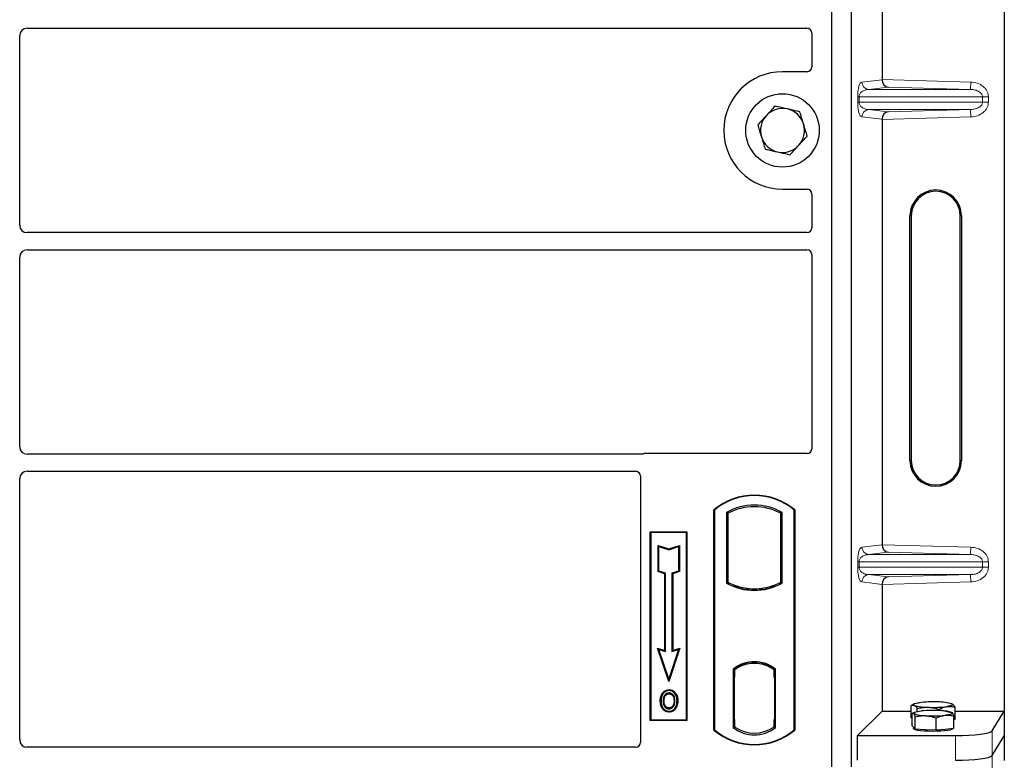
# Model space of a CAD drawing. Units: millimetres. Extents: x 0 to 420, y 0 to 297.
# Drawn here: x 93 to 113, y 132 to 147 of the extents above; entities that cross this region are included whole.
import ezdxf

# ---------------------------------------------------------------- set-up
doc = ezdxf.new("R2010")
doc.units = ezdxf.units.MM

msp = doc.modelspace()

# ---------------------------------------------------------------- linework, layer by layer
at = {"color": 7, "linetype": 'Continuous', "lineweight": 25}
for p, q in [((113.14013, 157.66233), (113.14013, 132.67216)), ((109.61111, 157.53481), (109.61111, 131.53481)), ((110.01111, 157.53481), (110.01111, 131.53481)), ((110.64354, 154.26141), (110.64354, 145.57309)), ((93.18554, 146.62231), (109.11135, 146.62231)), ((93.03611, 142.59674), (93.03611, 146.47288)), ((109.21111, 146.52315), (109.21111, 145.83384)), ((109.11208, 145.73481), (108.61111, 145.73481)), ((110.64354, 144.76141), (110.64354, 136.07309)), ((108.61111, 143.33481), (109.11208, 143.33481)), ((109.21111, 143.23579), (109.21111, 142.54648)), ((111.21393, 137.79225), (111.21393, 142.79225)), ((111.24013, 142.79225), (111.24013, 137.79225)), ((112.24013, 137.79225), (112.24013, 142.79225)), ((112.26634, 142.79225), (112.26634, 137.79225)), ((109.11135, 142.44731), (93.18554, 142.44731)), ((93.03611, 138.07174), (93.03611, 141.94788)), ((93.18554, 142.09731), (109.11135, 142.09731)), ((109.21111, 141.99815), (109.21111, 138.03384)), ((105.73934, 137.92231), (93.18554, 137.92231)), ((109.11208, 137.93481), (105.81013, 137.93481)), ((93.18554, 137.57231), (105.61135, 137.57231)), ((93.03611, 132.08445), (93.03611, 137.42288)), ((105.71111, 137.47315), (105.71111, 132.03384)), ((107.21111, 132.28481), (107.21111, 136.78481)), ((107.21111, 136.78481), (107.21984, 136.78073)), ((107.21984, 136.78073), (107.21984, 132.2889)), ((107.46547, 136.73225), (107.49689, 136.71362)), ((107.46547, 136.73225), (107.46547, 135.28737)), ((107.49689, 136.71362), (107.49689, 135.30601)), ((108.57532, 136.71362), (108.60674, 136.73225)), ((108.57532, 135.30601), (108.57532, 136.71362)), ((108.60674, 135.28737), (108.60674, 136.73225)), ((108.85238, 136.78073), (108.86111, 136.78481)), ((108.85238, 132.2889), (108.85238, 136.78073)), ((108.86111, 136.78481), (108.86111, 132.28481)), ((105.91111, 136.33481), (106.66111, 136.33481)), ((105.91111, 132.48481), (105.91111, 136.33481)), ((105.91111, 136.33481), (105.92257, 136.32335)), ((106.64965, 136.32335), (105.92257, 136.32335)), ((105.92257, 136.32335), (105.92257, 132.49627)), ((106.64965, 136.32335), (106.66111, 136.33481)), ((106.64965, 132.49627), (106.64965, 136.32335)), ((106.66111, 136.33481), (106.66111, 132.48481)), ((106.0721, 136.05896), (106.08951, 136.0348)), ((106.0721, 135.52225), (106.0721, 136.05896)), ((106.0721, 136.05896), (106.28951, 135.98649)), ((106.08951, 135.5348), (106.08951, 136.0348)), ((106.08951, 136.0348), (106.28951, 135.96813)), ((106.28951, 135.98649), (106.50693, 136.05896)), ((106.28951, 135.96813), (106.48951, 136.0348)), ((106.28951, 135.98649), (106.28951, 135.96813)), ((106.50693, 136.05896), (106.48951, 136.0348)), ((106.48951, 136.0348), (106.48951, 135.5348)), ((106.50693, 136.05896), (106.50693, 135.52225)), ((106.0721, 135.52225), (106.08951, 135.5348)), ((106.2071, 135.47725), (106.0721, 135.52225)), ((106.22451, 135.4898), (106.08951, 135.5348)), ((106.48951, 135.5348), (106.35451, 135.4898)), ((106.50693, 135.52225), (106.37193, 135.47725)), ((106.50693, 135.52225), (106.48951, 135.5348)), ((106.2071, 135.47725), (106.22451, 135.4898)), ((106.2071, 133.91396), (106.2071, 135.47725)), ((106.22451, 133.8898), (106.22451, 135.4898)), ((106.35451, 135.4898), (106.35451, 133.8898)), ((106.37193, 135.47725), (106.35451, 135.4898)), ((106.37193, 135.47725), (106.37193, 133.91396)), ((107.46547, 135.28737), (107.49689, 135.30601)), ((108.60674, 135.28737), (108.57532, 135.30601)), ((107.63439, 135.24363), (107.61082, 135.22744)), ((107.63439, 135.24363), (107.63439, 135.21849)), ((108.03611, 135.14703), (108.03611, 135.17047)), ((108.43782, 135.21849), (108.43782, 135.24363)), ((108.46139, 135.22744), (108.43782, 135.24363)), ((110.64354, 135.26141), (110.64354, 132.67216)), ((106.06197, 133.96234), (106.08951, 133.9348)), ((106.06197, 133.96234), (106.2071, 133.91396)), ((106.28951, 133.27972), (106.06197, 133.96234)), ((106.08951, 133.9348), (106.22451, 133.8898)), ((106.28951, 133.3348), (106.08951, 133.9348)), ((106.2071, 133.91396), (106.22451, 133.8898)), ((106.51705, 133.96234), (106.28951, 133.27972)), ((106.48951, 133.9348), (106.28951, 133.3348)), ((106.35451, 133.8898), (106.48951, 133.9348)), ((106.37193, 133.91396), (106.35451, 133.8898)), ((106.37193, 133.91396), (106.51705, 133.96234)), ((106.48951, 133.9348), (106.51705, 133.96234)), ((107.60297, 133.53267), (107.60297, 132.33695)), ((107.60297, 133.53267), (107.61082, 133.5288)), ((107.62205, 133.51607), (107.63178, 133.51692)), ((107.63178, 133.51692), (107.62218, 133.51625)), ((107.63439, 133.54603), (107.63439, 133.51702)), ((107.63439, 133.51702), (107.63439, 133.36749)), ((108.03611, 133.64915), (108.03611, 133.67259)), ((108.43782, 133.51702), (108.43782, 133.54603)), ((108.43782, 133.35981), (108.43782, 133.51702)), ((108.46139, 133.5288), (108.46924, 133.53267)), ((108.46924, 132.33695), (108.46924, 133.53267)), ((106.28951, 133.27972), (106.28951, 133.3348)), ((107.61957, 133.36682), (107.61957, 132.50289)), ((107.63439, 132.50222), (107.63439, 133.36749)), ((108.45266, 133.35981), (108.43782, 133.35981)), ((108.43782, 133.35981), (108.45266, 133.3593)), ((108.45266, 132.50261), (108.45266, 133.35981)), ((106.29486, 133.11098), (106.29485, 133.09356)), ((106.17369, 133.0291), (106.15951, 133.03922)), ((106.29534, 132.73741), (106.29543, 132.71998)), ((106.38115, 132.79608), (106.39708, 132.78903)), ((106.41493, 132.88192), (106.39751, 132.88191)), ((111.23877, 132.5348), (111.23877, 132.78659)), ((111.29816, 132.81954), (111.23955, 132.78703)), ((111.36296, 132.66482), (111.36296, 132.72468)), ((111.81032, 132.68494), (111.81032, 132.70869)), ((112.07423, 132.81946), (112.0741, 132.81954)), ((112.1335, 132.50282), (112.1335, 132.75462)), ((105.92257, 132.49627), (105.91111, 132.48481)), ((105.92257, 132.49627), (106.64965, 132.49627)), ((106.64965, 132.49627), (106.66111, 132.48481)), ((107.63439, 132.50222), (107.63439, 132.35261)), ((108.43782, 132.35261), (108.43782, 132.50261)), ((110.14462, 132.17324), (110.64354, 132.67216)), ((110.64354, 132.67216), (111.23877, 132.67216)), ((111.25939, 132.52452), (111.23877, 132.5348)), ((111.25939, 132.36943), (111.25939, 132.62123)), ((111.29816, 132.64557), (111.26887, 132.62933)), ((111.31973, 132.3057), (111.31973, 132.5575)), ((111.74648, 132.28111), (111.74648, 132.53291)), ((112.07667, 132.64414), (112.0741, 132.64557)), ((112.11288, 132.32025), (112.11288, 132.57205)), ((112.1335, 132.50282), (112.11288, 132.49989)), ((112.1335, 132.67216), (113.14013, 132.67216)), ((112.88945, 132.26946), (113.14013, 132.67216)), ((113.14013, 132.67216), (113.14013, 132.16725)), ((106.66111, 132.48481), (105.91111, 132.48481)), ((107.21984, 132.2889), (107.21111, 132.28481)), ((107.60297, 132.33695), (107.63439, 132.35261)), ((107.63178, 132.35279), (107.62205, 132.35364)), ((107.62218, 132.35346), (107.63178, 132.35279)), ((108.46924, 132.33695), (108.43782, 132.35261)), ((108.44044, 132.35261), (108.45004, 132.35261)), ((108.45005, 132.35261), (108.45004, 132.35261)), ((108.85238, 132.2889), (108.86111, 132.28481)), ((111.28956, 132.33757), (111.25939, 132.36943)), ((111.28613, 132.34119), (111.28613, 132.31513)), ((111.31973, 132.3057), (111.28956, 132.33757)), ((111.53311, 132.29341), (111.31973, 132.3057)), ((111.74648, 132.28111), (111.53311, 132.29341)), ((111.92968, 132.30068), (111.74648, 132.28111)), ((112.11288, 132.32025), (111.92968, 132.30068)), ((112.08613, 132.31513), (112.08613, 132.31739)), ((110.14462, 131.66833), (110.14462, 132.17324)), ((110.14462, 132.17324), (112.1423, 132.17324)), ((112.88945, 131.76455), (113.14013, 132.16725)), ((113.14013, 132.16725), (113.14013, 131.66233)), ((105.61208, 131.93481), (93.18485, 131.93481))]:
    msp.add_line(p, q, dxfattribs=at)
at = {"color": 8, "linetype": 'Continuous', "lineweight": 18}
for p, q in [((110.23084, 145.52221), (110.64354, 145.5716)), ((110.64354, 145.57309), (112.45565, 145.52221)), ((110.76972, 145.41952), (110.37517, 145.3723)), ((112.45145, 145.3723), (110.37517, 145.3723)), ((112.45145, 145.3723), (110.76972, 145.41952)), ((112.45145, 145.3723), (112.45565, 145.52221)), ((110.14635, 145.1121), (110.14635, 145.22239)), ((110.17429, 145.22239), (110.14635, 145.22239)), ((110.17429, 145.22239), (110.17429, 145.1121)), ((110.17429, 145.22239), (112.69516, 145.22239)), ((112.69516, 145.1121), (112.69516, 145.22239)), ((112.69516, 145.22239), (112.81576, 145.22239)), ((112.81576, 145.22239), (112.81576, 145.1121)), ((110.17429, 145.1121), (110.14635, 145.1121)), ((112.69516, 145.1121), (110.17429, 145.1121)), ((112.45145, 144.96219), (110.37517, 144.96219)), ((110.37517, 144.96219), (110.76972, 144.91497)), ((110.76972, 144.91497), (112.45145, 144.96219)), ((112.45145, 144.96219), (112.45565, 144.81228)), ((112.69516, 145.1121), (112.81576, 145.1121)), ((110.64354, 144.76289), (110.23084, 144.81228)), ((112.45565, 144.81228), (110.64354, 144.76141)), ((111.24013, 142.79225), (111.21393, 142.79225)), ((112.26634, 142.79225), (112.24013, 142.79225)), ((111.21393, 137.79225), (111.24013, 137.79225)), ((112.26634, 137.79225), (112.24013, 137.79225)), ((110.23084, 136.02221), (110.64354, 136.0716)), ((110.76972, 135.91952), (110.37517, 135.8723)), ((110.64354, 136.07309), (112.45565, 136.02221)), ((112.45145, 135.8723), (110.76972, 135.91952)), ((112.45145, 135.8723), (112.45565, 136.02221)), ((110.14635, 135.6121), (110.14635, 135.72239)), ((110.17429, 135.72239), (110.14635, 135.72239)), ((110.17429, 135.72239), (110.17429, 135.6121)), ((110.17429, 135.72239), (112.69516, 135.72239)), ((112.45145, 135.8723), (110.37517, 135.8723)), ((112.69516, 135.6121), (112.69516, 135.72239)), ((112.69516, 135.72239), (112.81576, 135.72239)), ((112.81576, 135.72239), (112.81576, 135.6121)), ((110.17429, 135.6121), (110.14635, 135.6121)), ((112.69516, 135.6121), (110.17429, 135.6121)), ((112.69516, 135.6121), (112.81576, 135.6121)), ((110.64354, 135.26289), (110.23084, 135.31228)), ((112.45145, 135.46219), (110.37517, 135.46219)), ((110.37517, 135.46219), (110.76972, 135.41497)), ((112.45565, 135.31228), (110.64354, 135.26141)), ((110.76972, 135.41497), (112.45145, 135.46219)), ((112.45145, 135.46219), (112.45565, 135.31228)), ((107.63439, 133.36749), (107.61957, 133.3662)), ((107.61957, 132.50351), (107.63439, 132.50222)), ((108.45266, 132.50312), (108.43782, 132.50261)), ((108.45022, 132.35295), (108.44044, 132.35261)), ((112.1423, 132.17324), (112.1423, 131.66833)), ((112.88945, 131.76455), (112.88945, 132.26946)), ((112.88945, 131.25963), (112.88945, 131.76455))]:
    msp.add_line(p, q, dxfattribs=at)
at = {"color": 7, "linetype": 'Continuous', "lineweight": 25, "flags": 128}
for points in [[(106.13208, 132.88817), (106.12337, 132.88818), (106.11466, 132.88819)], [(106.19219, 132.88875), (106.18348, 132.8888), (106.17477, 132.88884)], [(106.29451, 133.0281), (106.29451, 133.03681), (106.29452, 133.04553)], [(106.41576, 133.03077), (106.42277, 133.03594), (106.42977, 133.04112)], [(106.45762, 132.88317), (106.46633, 132.8832), (106.47504, 132.88323)], [(111.30086, 132.79102), (111.29012, 132.79814), (111.28615, 132.8054), (111.28903, 132.81267), (111.2987, 132.81983), (111.315, 132.82675), (111.33765, 132.83331), (111.36627, 132.83941), (111.40035, 132.84494)], [(112.0714, 132.82095), (112.08214, 132.81383), (112.08611, 132.80657), (112.08323, 132.79929), (112.07356, 132.79214), (112.05726, 132.78522), (112.03461, 132.77865), (112.006, 132.77256), (111.97191, 132.76703)], [(106.2951, 132.67195), (106.29509, 132.66324), (106.29508, 132.65453)], [(111.28956, 132.62474), (111.28613, 132.63201), (111.28955, 132.63928), (111.29975, 132.64642), (111.31656, 132.65332), (111.3397, 132.65985), (111.36876, 132.6659), (111.40325, 132.67138), (111.44259, 132.67618)], [(112.0827, 132.63929), (112.08613, 132.63203), (112.08272, 132.62476), (112.07252, 132.61762), (112.0557, 132.61072), (112.03257, 132.60419), (112.0035, 132.59813), (111.96901, 132.59266), (111.92968, 132.58786)], [(112.08613, 132.31513), (112.08467, 132.31037), (112.06799, 132.29856), (112.03347, 132.28752), (111.9827, 132.27778), (111.91806, 132.26978), (111.84258, 132.2639), (111.75979, 132.26042), (111.67355, 132.25949), (111.5879, 132.26117), (111.50684, 132.26537), (111.43416, 132.2719), (111.37327, 132.28045), (111.32701, 132.29062), (111.29754, 132.30193), (111.28624, 132.31387), (111.28613, 132.31513)]]:
    msp.add_lwpolyline(points, dxfattribs=at)
at = {"color": 7, "linetype": 'Continuous', "lineweight": 25}
msp.add_circle((108.61111, 144.53481), 0.75, dxfattribs=at)
for centre, radius, start, end in [((108.61111, 144.53481), 1.2, 90, 270), ((108.61111, 144.53481), 0.45, 77.091823, 137.091823), ((108.61111, 144.53481), 0.45, 17.091823, 77.091823), ((108.61111, 144.53481), 0.45, 137.091823, 197.091823), ((108.61111, 144.53481), 0.45, 317.091823, 17.091823), ((108.61111, 144.53481), 0.45, 197.091823, 257.091823), ((108.61111, 144.53481), 0.45, 257.091823, 317.091823), ((111.74013, 142.79225), 0.5262, 0, 180), ((111.74013, 142.79225), 0.5, 0, 180), ((111.74013, 137.79225), 0.5262, 180, 0), ((111.74013, 137.79225), 0.5, 180, 0), ((108.03611, 135.80044), 1.28438, 50.033787, 129.966213), ((108.03611, 135.80044), 1.27564, 50.216531, 129.783469), ((108.03611, 135.70773), 1.17272, 60.883156, 119.116844), ((108.03611, 135.70773), 1.1413, 61.805997, 118.194003), ((108.03611, 136.3119), 1.1413, 241.805997, 249.391414), ((108.03611, 136.3119), 1.1413, 290.608586, 298.194003), ((108.03611, 136.3119), 1.17272, 240.883156, 299.116844), ((108.03611, 136.3119), 1.16486, 248.586827, 291.413173), ((108.03645, 136.3119), 1.14142, 249.375074, 269.982543), ((108.03611, 136.3119), 1.1413, 249.391414, 290.608586), ((108.03576, 136.3119), 1.14142, 270.017457, 290.624926), ((108.03611, 132.97179), 0.70866, 52.323164, 127.676836), ((108.03611, 132.97179), 0.7008, 52.637958, 127.362042), ((108.03631, 132.97179), 0.67736, 90.017457, 126.396327), ((108.03611, 132.97179), 0.67724, 53.617727, 126.382273), ((108.0359, 132.97179), 0.67736, 53.603673, 89.982543), ((111.57009, 133.69844), 0.94652, 253.474892, 271.002083), ((111.68455, 130.49582), 2.36625, 87.551835, 96.898055), ((111.68813, 130.10326), 2.58461, 86.650044, 95.451403), ((111.68772, 135.11615), 2.36625, 267.551835, 276.898055), ((111.80218, 131.91353), 0.94652, 73.474892, 91.002083), ((111.51208, 133.15827), 0.57807, 247.360338, 272.084595), ((111.68414, 135.16077), 2.58461, 266.650044, 275.451403), ((111.86019, 132.10577), 0.57807, 67.360338, 92.084595), ((108.03611, 133.26919), 1.28438, 230.033787, 309.966213), ((108.03611, 133.26919), 1.27564, 230.216531, 309.783469), ((108.03611, 132.89783), 0.70866, 232.323164, 307.676836), ((108.03611, 132.89783), 0.67724, 233.617727, 306.382273)]:
    msp.add_arc(centre, radius, start, end, dxfattribs=at)
at = {"color": 8, "linetype": 'Continuous', "lineweight": 18}
for centre, start, end in [((110.38056, 145.52193), 179.893336, 267.934833), ((110.38056, 144.81256), 92.065167, 180.106664), ((110.38056, 136.02193), 179.893336, 267.934833), ((110.38056, 135.31256), 92.065167, 180.106664)]:
    msp.add_arc(centre, 0.14973, start, end, dxfattribs=at)
at = {"color": 7, "linetype": 'Continuous', "lineweight": 25}
for centre, major_axis, ratio, start_param, end_param in [((93.18668, 146.47174), (0.10687, -0.10687), 0.99243251, 2.35999259, 3.92319272), ((109.11012, 146.52193), (0.08605, 0.05357), 0.98657238, 5.73242246, 7.29108876), ((109.11012, 145.8358), (-0.07209, 0.07209), 0.98081485, 2.36587967, 3.91730564), ((110.77393, 145.56943), (-0.00683, 0.14994), 0.86842401, 1.51678945, 3.05690645), ((110.62246, 145.57368), (-0.00008, 0.15006), 0.14048324, 4.69843927, 4.70836524), ((110.77393, 144.76507), (0.00683, 0.14994), 0.86842401, 0.0846862, 1.6248032), ((110.62246, 144.76081), (0.00008, 0.15006), 0.14048324, 4.71641272, 4.72633869), ((109.11012, 143.23383), (-0.07209, -0.07209), 0.98081485, 2.36587967, 3.91730564), ((93.18668, 142.59789), (0.10687, 0.10687), 0.99243251, 2.35999259, 3.92319272), ((109.11012, 142.5477), (0.08605, -0.05357), 0.98657238, 5.27528186, 6.83394815), ((93.18668, 141.94674), (0.10687, -0.10687), 0.99243251, 2.35999259, 3.92319272), ((109.11012, 141.99693), (0.08605, 0.05357), 0.98657238, 5.73242246, 7.29108876), ((93.18668, 138.07289), (0.10687, 0.10687), 0.99243251, 2.35999259, 3.92319272), ((105.81209, 137.83383), (0.07209, -0.07209), 0.98081485, 2.36587967, 2.71464705), ((109.11012, 138.0358), (-0.07209, 0.07209), 0.98081485, 2.36587967, 3.91730564), ((93.18668, 137.42174), (0.10687, -0.10687), 0.99243251, 2.35999259, 3.92319272), ((105.61012, 137.47193), (0.08605, 0.05357), 0.98657238, 5.73242246, 7.29108876), ((110.77393, 136.06943), (-0.00683, 0.14994), 0.86842401, 1.51678945, 3.05690645), ((110.62246, 136.07368), (-0.00008, 0.15006), 0.14048324, 4.69843927, 4.70836524), ((110.77393, 135.26507), (0.00683, 0.14994), 0.86842401, 0.0846862, 1.6248032), ((110.62246, 135.26081), (0.00008, 0.15006), 0.14048324, 4.71641272, 4.72633869), ((107.6222, 133.36568), (-0.00002, 0.15057), 0.01745208, 0.00121804, 1.56320771), ((107.63176, 133.36635), (0.00002, 0.15057), 0.01745175, 4.71999675, 6.28440798), ((107.6222, 132.50403), (0.00002, 0.15057), 0.01745208, 1.57838495, 3.14037461), ((107.63176, 132.50336), (-0.00002, 0.15057), 0.01745175, 3.14036998, 4.70478195), ((108.44044, 132.5027), (0, 0.15009), 0.01744443, 1.57140569, 3.14159284), ((108.45004, 132.5027), (0, 0.15009), 0.01744443, 3.14220192, 4.71177962), ((93.18668, 132.08629), (0.08035, 0.12907), 0.98657238, 2.13368921, 3.6923555), ((112.1423, 132.27865), (0.75, 0), 0.14054083, 4.71238898, 6.19591884), ((105.61012, 132.0358), (-0.07209, 0.07209), 0.98081485, 2.36587967, 3.91730564), ((112.1423, 131.77373), (0.75, 0), 0.14054083, 4.71238898, 6.19591884)]:
    msp.add_ellipse(centre, major_axis=major_axis, ratio=ratio, start_param=start_param, end_param=end_param, dxfattribs=at)
at = {"color": 8, "linetype": 'Continuous', "lineweight": 18}
for points, knots in [([(110.14635, 145.22239), (110.14664, 145.24064), (110.14729, 145.28016), (110.15236, 145.33629), (110.16032, 145.38874), (110.17581, 145.45367), (110.19979, 145.50768), (110.22032, 145.51729), (110.23084, 145.52221)], [0, 0, 0, 0, 0.07477063, 0.16194254, 0.26737508, 0.3928394, 0.68901406, 1, 1, 1, 1]), ([(110.37517, 145.3723), (110.36282, 145.37154), (110.33791, 145.36999), (110.30033, 145.36123), (110.26514, 145.34745), (110.2336, 145.3286), (110.20856, 145.30648), (110.1897, 145.28144), (110.17915, 145.25718), (110.17487, 145.23688), (110.17447, 145.22705), (110.17429, 145.22239)], [0, 0, 0, 0, 0.17079188, 0.34463879, 0.52118012, 0.6628504, 0.78980957, 0.88469245, 0.95075892, 0.97667912, 1, 1, 1, 1]), ([(112.69516, 145.22239), (112.69429, 145.23168), (112.69248, 145.25099), (112.67818, 145.27879), (112.65541, 145.30506), (112.61118, 145.33748), (112.54166, 145.36496), (112.48184, 145.36983), (112.45145, 145.3723)], [0, 0, 0, 0, 0.08552597, 0.17796191, 0.28616513, 0.41340518, 0.70189838, 1, 1, 1, 1]), ([(112.45565, 145.52221), (112.50097, 145.51713), (112.59268, 145.50686), (112.69522, 145.44958), (112.75846, 145.38597), (112.79185, 145.33297), (112.81213, 145.27776), (112.81458, 145.24039), (112.81576, 145.22239)], [0, 0, 0, 0, 0.2635675, 0.53343026, 0.66207991, 0.78295497, 0.89544211, 1, 1, 1, 1]), ([(110.23084, 144.81228), (110.22032, 144.81721), (110.19979, 144.82682), (110.17581, 144.88083), (110.16032, 144.94576), (110.15236, 144.99821), (110.14729, 145.05434), (110.14664, 145.09386), (110.14635, 145.1121)], [0, 0, 0, 0, 0.310985944, 0.607160601, 0.732624923, 0.838057459, 0.925229369, 1, 1, 1, 1]), ([(110.17429, 145.1121), (110.17447, 145.10744), (110.17487, 145.09761), (110.17915, 145.07731), (110.1897, 145.05306), (110.20856, 145.02802), (110.2336, 145.0059), (110.26514, 144.98704), (110.30033, 144.97327), (110.33791, 144.96451), (110.36282, 144.96296), (110.37517, 144.96219)], [0, 0, 0, 0, 0.02332053, 0.04924062, 0.11530744, 0.21018812, 0.33714952, 0.47881666, 0.65536117, 0.8292081, 1, 1, 1, 1]), ([(112.45145, 144.96219), (112.48184, 144.96467), (112.54166, 144.96953), (112.61118, 144.99701), (112.65541, 145.02944), (112.67818, 145.0557), (112.69248, 145.0835), (112.69429, 145.10282), (112.69516, 145.1121)], [0, 0, 0, 0, 0.29810159, 0.58659475, 0.7138298, 0.82203799, 0.91447217, 1, 1, 1, 1]), ([(112.81576, 145.1121), (112.81458, 145.0941), (112.81213, 145.05673), (112.79185, 145.00153), (112.75846, 144.94853), (112.69522, 144.88491), (112.59268, 144.82764), (112.50097, 144.81736), (112.45565, 144.81228)], [0, 0, 0, 0, 0.104557894, 0.217045034, 0.337920094, 0.466569736, 0.736432496, 1, 1, 1, 1]), ([(110.14635, 135.72239), (110.14664, 135.74064), (110.14729, 135.78016), (110.15236, 135.83629), (110.16032, 135.88874), (110.17581, 135.95367), (110.19979, 136.00768), (110.22032, 136.01729), (110.23084, 136.02221)], [0, 0, 0, 0, 0.07477063, 0.16194254, 0.26737508, 0.3928394, 0.68901406, 1, 1, 1, 1]), ([(112.45565, 136.02221), (112.50097, 136.01713), (112.59268, 136.00686), (112.69522, 135.94958), (112.75846, 135.88597), (112.79185, 135.83297), (112.81213, 135.77776), (112.81458, 135.74039), (112.81576, 135.72239)], [0, 0, 0, 0, 0.2635675, 0.53343026, 0.66207991, 0.78295497, 0.89544211, 1, 1, 1, 1]), ([(110.37517, 135.8723), (110.36282, 135.87154), (110.33791, 135.86999), (110.30033, 135.86123), (110.26514, 135.84745), (110.2336, 135.8286), (110.20856, 135.80648), (110.1897, 135.78144), (110.17915, 135.75718), (110.17487, 135.73688), (110.17447, 135.72705), (110.17429, 135.72239)], [0, 0, 0, 0, 0.170791877, 0.34463879, 0.521180122, 0.662850403, 0.789809568, 0.884692453, 0.950758923, 0.976679122, 1, 1, 1, 1]), ([(112.69516, 135.72239), (112.69429, 135.73168), (112.69248, 135.75099), (112.67818, 135.77879), (112.65541, 135.80506), (112.61118, 135.83748), (112.54166, 135.86496), (112.48184, 135.86983), (112.45145, 135.8723)], [0, 0, 0, 0, 0.08552597, 0.17796191, 0.28616513, 0.41340518, 0.70189838, 1, 1, 1, 1]), ([(110.23084, 135.31228), (110.22032, 135.31721), (110.19979, 135.32682), (110.17581, 135.38083), (110.16032, 135.44576), (110.15236, 135.49821), (110.14729, 135.55434), (110.14664, 135.59386), (110.14635, 135.6121)], [0, 0, 0, 0, 0.31098594, 0.6071606, 0.73262492, 0.83805746, 0.92522937, 1, 1, 1, 1]), ([(110.17429, 135.6121), (110.17447, 135.60744), (110.17487, 135.59761), (110.17915, 135.57731), (110.1897, 135.55306), (110.20856, 135.52802), (110.2336, 135.5059), (110.26514, 135.48704), (110.30033, 135.47327), (110.33791, 135.46451), (110.36282, 135.46296), (110.37517, 135.46219)], [0, 0, 0, 0, 0.02332053, 0.04924062, 0.11530744, 0.21018812, 0.33714952, 0.47881666, 0.65536117, 0.8292081, 1, 1, 1, 1]), ([(112.45145, 135.46219), (112.48184, 135.46467), (112.54166, 135.46953), (112.61118, 135.49701), (112.65541, 135.52944), (112.67818, 135.5557), (112.69248, 135.5835), (112.69429, 135.60282), (112.69516, 135.6121)], [0, 0, 0, 0, 0.29810159, 0.58659475, 0.7138298, 0.82203799, 0.91447217, 1, 1, 1, 1]), ([(112.81576, 135.6121), (112.81458, 135.5941), (112.81213, 135.55673), (112.79185, 135.50153), (112.75846, 135.44853), (112.69522, 135.38491), (112.59268, 135.32764), (112.50097, 135.31736), (112.45565, 135.31228)], [0, 0, 0, 0, 0.10455789, 0.21704503, 0.33792009, 0.46656974, 0.7364325, 1, 1, 1, 1])]:
    msp.add_open_spline(points, degree=3, knots=knots, dxfattribs=at)
at = {"color": 7, "linetype": 'Continuous', "lineweight": 25}
for points, knots in [([(108.45839, 145.03148), (108.42966, 145.00058), (108.37168, 144.9382), (108.31175, 144.87372), (108.28151, 144.84118)], [0, 0, 0, 0, 0.49545796, 1, 1, 1, 1]), ([(108.71163, 144.97344), (108.64273, 144.98923), (108.55701, 145.00888), (108.47457, 145.02777), (108.45839, 145.03148)], [0, 0, 0, 0, 0.8036473, 1, 1, 1, 1]), ([(108.96487, 144.9154), (108.89974, 144.93033), (108.81619, 144.94948), (108.73051, 144.96911), (108.71163, 144.97344)], [0, 0, 0, 0, 0.779636076, 1, 1, 1, 1]), ([(108.28151, 144.84118), (108.27731, 144.83667), (108.24556, 144.80252), (108.1857, 144.73811), (108.13181, 144.68014), (108.10462, 144.65089)], [0, 0, 0, 0, 0.07009003, 0.53078443, 1, 1, 1, 1]), ([(109.04123, 144.66707), (109.03942, 144.67296), (109.02572, 144.71753), (108.99987, 144.80158), (108.97661, 144.87723), (108.96487, 144.9154)], [0, 0, 0, 0, 0.07009003, 0.53078443, 1, 1, 1, 1]), ([(108.10462, 144.65089), (108.11702, 144.61056), (108.14205, 144.52916), (108.16793, 144.44501), (108.18098, 144.40256)], [0, 0, 0, 0, 0.495457963, 1, 1, 1, 1]), ([(109.11759, 144.41874), (109.10519, 144.45907), (109.08016, 144.54047), (109.05429, 144.62461), (109.04123, 144.66707)], [0, 0, 0, 0, 0.49545796, 1, 1, 1, 1]), ([(108.18098, 144.40256), (108.18279, 144.39667), (108.1965, 144.35209), (108.22234, 144.26805), (108.2456, 144.1924), (108.25734, 144.15422)], [0, 0, 0, 0, 0.07009003, 0.53078443, 1, 1, 1, 1]), ([(108.94071, 144.22844), (108.9449, 144.23295), (108.97665, 144.26711), (109.03652, 144.33151), (109.0904, 144.38949), (109.11759, 144.41874)], [0, 0, 0, 0, 0.070090032, 0.530784434, 1, 1, 1, 1]), ([(108.25734, 144.15422), (108.27352, 144.15051), (108.35595, 144.13162), (108.44168, 144.11198), (108.51058, 144.09619)], [0, 0, 0, 0, 0.1963527, 1, 1, 1, 1]), ([(108.76382, 144.03815), (108.79255, 144.06905), (108.85053, 144.13143), (108.91047, 144.19591), (108.94071, 144.22844)], [0, 0, 0, 0, 0.49545796, 1, 1, 1, 1]), ([(108.51058, 144.09619), (108.52946, 144.09186), (108.61514, 144.07222), (108.69869, 144.05307), (108.76382, 144.03815)], [0, 0, 0, 0, 0.22036392, 1, 1, 1, 1]), ([(105.77575, 137.92873), (105.76992, 137.92692), (105.76109, 137.92418), (105.74878, 137.92257), (105.74249, 137.9224), (105.73934, 137.92231)], [0, 0, 0, 0, 0.491969333, 0.74498878, 1, 1, 1, 1]), ([(105.77575, 137.92873), (105.76992, 137.92692), (105.76109, 137.92418), (105.74878, 137.92257), (105.74249, 137.9224), (105.73934, 137.92231)], [0, 0, 0, 0, 0.491969333, 0.74498878, 1, 1, 1, 1]), ([(106.15951, 133.03922), (106.17599, 133.05808), (106.20387, 133.08997), (106.25531, 133.10891), (106.2836, 133.11039), (106.29486, 133.11098)], [0, 0, 0, 0, 0.465369352, 0.787201663, 1, 1, 1, 1]), ([(106.29485, 133.09356), (106.27551, 133.09163), (106.23792, 133.0879), (106.19736, 133.05938), (106.17996, 133.03712), (106.17369, 133.0291)], [0, 0, 0, 0, 0.40401189, 0.78531098, 1, 1, 1, 1]), ([(106.41576, 133.03077), (106.40077, 133.04746), (106.3754, 133.07572), (106.32946, 133.09186), (106.30453, 133.09308), (106.29485, 133.09356)], [0, 0, 0, 0, 0.46933543, 0.79410241, 1, 1, 1, 1]), ([(106.29486, 133.11098), (106.31745, 133.10862), (106.36061, 133.10411), (106.40497, 133.07205), (106.42374, 133.04865), (106.42977, 133.04112)], [0, 0, 0, 0, 0.42694418, 0.81564149, 1, 1, 1, 1]), ([(106.11466, 132.88819), (106.11514, 132.90166), (106.1161, 132.92862), (106.12648, 132.98136), (106.14637, 133.0162), (106.15951, 133.03922)], [0, 0, 0, 0, 0.253036245, 0.506564923, 1, 1, 1, 1]), ([(106.29508, 132.65453), (106.27326, 132.65677), (106.23159, 132.66105), (106.18067, 132.69641), (106.14345, 132.74344), (106.11853, 132.80888), (106.11608, 132.85914), (106.11466, 132.88819)], [0, 0, 0, 0, 0.19640568, 0.37511574, 0.54485152, 0.7368783, 1, 1, 1, 1]), ([(106.17369, 133.0291), (106.16648, 133.01766), (106.15258, 132.99559), (106.13588, 132.94825), (106.13358, 132.91193), (106.13208, 132.88817)], [0, 0, 0, 0, 0.27153343, 0.52362658, 1, 1, 1, 1]), ([(106.13208, 132.88817), (106.13395, 132.85429), (106.13694, 132.80003), (106.17075, 132.73244), (106.21423, 132.69101), (106.25966, 132.67344), (106.28657, 132.67231), (106.2951, 132.67195)], [0, 0, 0, 0, 0.33256791, 0.53255571, 0.73347326, 0.91545454, 1, 1, 1, 1]), ([(106.29452, 133.04553), (106.28178, 133.04434), (106.25557, 133.0419), (106.22038, 133.01885), (106.19335, 132.98505), (106.17719, 132.93963), (106.17563, 132.90688), (106.17477, 132.88884)], [0, 0, 0, 0, 0.17225862, 0.35447336, 0.55448452, 0.75462439, 1, 1, 1, 1]), ([(106.17477, 132.88884), (106.17597, 132.86151), (106.17777, 132.82031), (106.19988, 132.76924), (106.22854, 132.73876), (106.26275, 132.72203), (106.28586, 132.72058), (106.29543, 132.71998)], [0, 0, 0, 0, 0.34877824, 0.52564357, 0.70353923, 0.87724806, 1, 1, 1, 1]), ([(106.19219, 132.88875), (106.19376, 132.91453), (106.19609, 132.95287), (106.22297, 132.9963), (106.24955, 133.0185), (106.2753, 133.02728), (106.28954, 133.02789), (106.29451, 133.0281)], [0, 0, 0, 0, 0.39404297, 0.58598289, 0.77829649, 0.92258077, 1, 1, 1, 1]), ([(106.29534, 132.73741), (106.28382, 132.73844), (106.26067, 132.74051), (106.23216, 132.75938), (106.20899, 132.78829), (106.19427, 132.8326), (106.19295, 132.86826), (106.19219, 132.88875)], [0, 0, 0, 0, 0.16650921, 0.334678, 0.48050105, 0.70160877, 1, 1, 1, 1]), ([(106.29451, 133.0281), (106.30544, 133.02713), (106.32738, 133.02519), (106.35507, 133.00723), (106.37703, 132.98172), (106.39483, 132.93952), (106.39646, 132.90452), (106.39751, 132.88191)], [0, 0, 0, 0, 0.162413046, 0.326092983, 0.478635279, 0.66320783, 1, 1, 1, 1]), ([(106.41493, 132.88192), (106.41361, 132.90789), (106.41155, 132.94838), (106.3876, 132.9986), (106.35844, 133.02764), (106.32548, 133.04349), (106.30419, 133.04489), (106.29452, 133.04553)], [0, 0, 0, 0, 0.33950006, 0.52937578, 0.72004699, 0.8728419, 1, 1, 1, 1]), ([(106.45762, 132.88317), (106.4572, 132.89663), (106.45635, 132.92357), (106.44734, 132.97518), (106.42819, 133.0089), (106.41576, 133.03077)], [0, 0, 0, 0, 0.25969956, 0.51986824, 1, 1, 1, 1]), ([(106.42977, 133.04112), (106.44311, 133.01782), (106.46363, 132.98196), (106.4736, 132.92676), (106.47456, 132.89783), (106.47504, 132.88323)], [0, 0, 0, 0, 0.47867833, 0.7367445, 1, 1, 1, 1]), ([(106.47504, 132.88323), (106.47184, 132.84385), (106.46685, 132.78258), (106.42372, 132.71014), (106.37392, 132.67011), (106.32734, 132.65566), (106.30167, 132.65476), (106.29508, 132.65453)], [0, 0, 0, 0, 0.36015544, 0.56032976, 0.76223452, 0.93895227, 1, 1, 1, 1]), ([(106.2951, 132.67195), (106.31303, 132.67376), (106.34869, 132.67737), (106.39394, 132.70631), (106.43051, 132.75175), (106.45412, 132.81247), (106.45646, 132.85973), (106.45762, 132.88317)], [0, 0, 0, 0, 0.17995249, 0.35775996, 0.52391077, 0.76388676, 1, 1, 1, 1]), ([(106.38115, 132.79608), (106.37526, 132.78555), (106.36316, 132.76394), (106.3318, 132.74176), (106.30724, 132.73883), (106.29534, 132.73741)], [0, 0, 0, 0, 0.32879562, 0.67483561, 1, 1, 1, 1]), ([(106.29543, 132.71998), (106.30748, 132.72114), (106.33296, 132.7236), (106.36642, 132.74433), (106.38725, 132.76831), (106.39492, 132.78447), (106.39708, 132.78903)], [0, 0, 0, 0, 0.2772344, 0.58639771, 0.88341737, 1, 1, 1, 1]), ([(106.39751, 132.88191), (106.39691, 132.86751), (106.396, 132.84569), (106.38933, 132.81702), (106.38389, 132.80309), (106.38115, 132.79608)], [0, 0, 0, 0, 0.49027057, 0.74339628, 1, 1, 1, 1]), ([(106.39708, 132.78903), (106.40166, 132.80156), (106.40939, 132.82271), (106.41418, 132.85424), (106.41468, 132.87265), (106.41493, 132.88192)], [0, 0, 0, 0, 0.41949295, 0.70780539, 1, 1, 1, 1]), ([(111.23877, 132.78659), (111.24258, 132.78864), (111.26279, 132.7995), (111.28381, 132.79482), (111.30086, 132.79102)], [0, 0, 0, 0, 0.18869645, 1, 1, 1, 1]), ([(111.30086, 132.79102), (111.30537, 132.78844), (111.32637, 132.77641), (111.34686, 132.74744), (111.36296, 132.72468)], [0, 0, 0, 0, 0.2143775, 1, 1, 1, 1]), ([(111.36296, 132.72468), (111.39929, 132.73327), (111.47261, 132.75061), (111.5484, 132.75158), (111.58664, 132.75206)], [0, 0, 0, 0, 0.49545796, 1, 1, 1, 1]), ([(111.58664, 132.75206), (111.59194, 132.75183), (111.63209, 132.75008), (111.7078, 132.73965), (111.77594, 132.71907), (111.81032, 132.70869)], [0, 0, 0, 0, 0.07008577, 0.53078223, 1, 1, 1, 1]), ([(111.81032, 132.70869), (111.83657, 132.72231), (111.88953, 132.74979), (111.94429, 132.76125), (111.97191, 132.76703)], [0, 0, 0, 0, 0.49545796, 1, 1, 1, 1]), ([(111.97191, 132.76703), (111.97574, 132.76754), (112.00475, 132.77134), (112.05943, 132.77138), (112.10866, 132.76024), (112.1335, 132.75462)], [0, 0, 0, 0, 0.07008577, 0.53078223, 1, 1, 1, 1]), ([(112.1335, 132.75462), (112.1174, 132.77738), (112.09691, 132.80635), (112.0759, 132.81837), (112.0714, 132.82095)], [0, 0, 0, 0, 0.78562249, 1, 1, 1, 1]), ([(111.25939, 132.62123), (111.26124, 132.62322), (111.27106, 132.63378), (111.28127, 132.62879), (111.28956, 132.62474)], [0, 0, 0, 0, 0.18869645, 1, 1, 1, 1]), ([(111.28956, 132.62474), (111.29175, 132.6221), (111.30196, 132.60976), (111.31191, 132.5805), (111.31973, 132.5575)], [0, 0, 0, 0, 0.2143775, 1, 1, 1, 1]), ([(111.31973, 132.5575), (111.35439, 132.56539), (111.42433, 132.58132), (111.49663, 132.58083), (111.53311, 132.58058)], [0, 0, 0, 0, 0.49545796, 1, 1, 1, 1]), ([(111.53311, 132.58058), (111.53816, 132.58025), (111.57646, 132.57772), (111.64868, 132.56583), (111.71368, 132.54395), (111.74648, 132.53291)], [0, 0, 0, 0, 0.07008577, 0.53078223, 1, 1, 1, 1]), ([(111.74648, 132.53291), (111.77623, 132.54598), (111.83628, 132.57235), (111.89836, 132.58266), (111.92968, 132.58786)], [0, 0, 0, 0, 0.49545796, 1, 1, 1, 1]), ([(112.05253, 132.63578), (112.01788, 132.64766), (111.94794, 132.67165), (111.87564, 132.6795), (111.83916, 132.68345)], [0, 0, 0, 0, 0.49545796, 1, 1, 1, 1]), ([(111.92968, 132.58786), (111.93402, 132.58828), (111.9669, 132.59147), (112.02891, 132.59037), (112.08472, 132.57819), (112.11288, 132.57205)], [0, 0, 0, 0, 0.07008577, 0.53078223, 1, 1, 1, 1]), ([(112.0827, 132.63929), (112.07442, 132.64334), (112.0642, 132.64833), (112.05438, 132.63777), (112.05253, 132.63578)], [0, 0, 0, 0, 0.81130355, 1, 1, 1, 1]), ([(112.11288, 132.57205), (112.10506, 132.59504), (112.0951, 132.62431), (112.08489, 132.63665), (112.0827, 132.63929)], [0, 0, 0, 0, 0.78562249, 1, 1, 1, 1])]:
    msp.add_open_spline(points, degree=3, knots=knots, dxfattribs=at)

doc.saveas('drawing.dxf')
